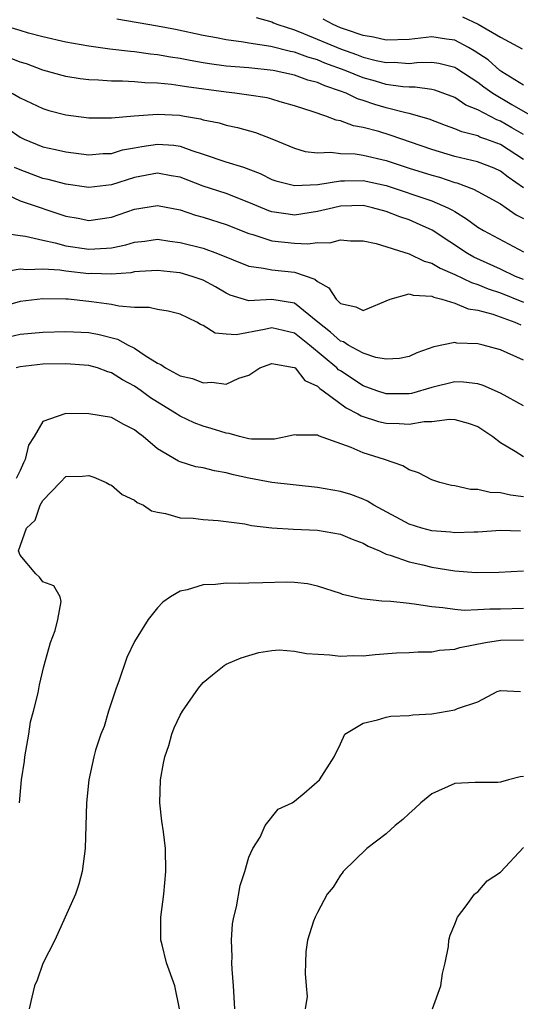
# Model space of a CAD drawing. Units: inches. Extents: x 2517000 to 2520000, y 1533000 to 1536000.
# Drawn here: x 2517491 to 2517535, y 1535431 to 1535517 of the extents above; entities that cross this region are included whole.
import ezdxf

# ---------------------------------------------------------------- set-up
doc = ezdxf.new("R2010")
doc.units = ezdxf.units.IN
doc.header["$MEASUREMENT"] = 0
doc.layers.add('LD25171533_2ft', color=53, linetype='Continuous')

msp = doc.modelspace()

# ---------------------------------------------------------------- linework, layer by layer
at = {"layer": 'LD25171533_2ft'}
for points, elevation in [([(2517535, 1535507.382), (2517533.992, 1535507.991), (2517533, 1535508.562), (2517532.67, 1535508.67), (2517531, 1535509.548), (2517529.971, 1535509.971), (2517529, 1535510.621), (2517527.258, 1535511.258), (2517527, 1535511.324), (2517525.528, 1535511.528), (2517525, 1535511.517), (2517524.444, 1535511.556), (2517523, 1535511.776), (2517522.058, 1535512.058), (2517521, 1535512.352), (2517519.412, 1535513), (2517517.641, 1535513.641), (2517517, 1535513.905), (2517516.146, 1535514.146), (2517515, 1535514.581), (2517514.644, 1535514.644), (2517512.922, 1535515.078), (2517511, 1535515.365), (2517510.543, 1535515.457), (2517509, 1535515.659), (2517508.162, 1535515.838), (2517507, 1535516.056), (2517504.57, 1535516.57), (2517503, 1535516.857), (2517499.464, 1535517.464)], 7472), ([(2517511.623, 1535517.623), (2517513, 1535517.226), (2517513.146, 1535517.145), (2517513.517, 1535517), (2517515, 1535516.529), (2517515.768, 1535516.232), (2517519, 1535514.871), (2517520.394, 1535514.394), (2517521, 1535514.164), (2517522.127, 1535513.873), (2517523, 1535513.691), (2517523.701, 1535513.701), (2517525, 1535513.613), (2517525.689, 1535513.689), (2517527, 1535513.716), (2517527.617, 1535513.616), (2517529, 1535513.27), (2517529.171, 1535513.171), (2517531, 1535511.966), (2517531.551, 1535511.551), (2517532.339, 1535511), (2517533.979, 1535510.021), (2517535.753, 1535509)], 7470), ([(2517535, 1535511.716), (2517533.116, 1535512.884), (2517532.945, 1535513), (2517531.906, 1535513.906), (2517530.703, 1535514.703), (2517530.188, 1535515), (2517529, 1535515.639), (2517528.278, 1535515.722), (2517527, 1535515.92), (2517525, 1535515.687), (2517523, 1535515.639), (2517521.894, 1535515.894), (2517521, 1535516.04), (2517519.431, 1535516.569), (2517519, 1535516.729), (2517518.366, 1535517), (2517517.481, 1535517.481)], 7468), ([(2517529.676, 1535517.675), (2517531.041, 1535517.04), (2517533, 1535515.896), (2517534.881, 1535514.882)], 7466), ([(2517535, 1535505.202), (2517533, 1535506.53), (2517531.71, 1535507), (2517531.175, 1535507.175), (2517531, 1535507.264), (2517529.619, 1535507.619), (2517529, 1535507.9), (2517528.189, 1535508.189), (2517526.748, 1535508.748), (2517525, 1535509.238), (2517524.709, 1535509.292), (2517523, 1535509.718), (2517522.003, 1535510.004), (2517521, 1535510.353), (2517520.498, 1535510.498), (2517519.493, 1535511), (2517519, 1535511.187), (2517517.636, 1535511.636), (2517517, 1535511.926), (2517516.15, 1535512.15), (2517515, 1535512.581), (2517513.108, 1535513), (2517511, 1535513.209), (2517509, 1535513.377), (2517507.568, 1535513.568), (2517507, 1535513.659), (2517505.853, 1535513.853), (2517505, 1535514.023), (2517504.142, 1535514.142), (2517503, 1535514.358), (2517502.409, 1535514.409), (2517501, 1535514.618), (2517500.639, 1535514.639), (2517498.849, 1535514.849), (2517497, 1535515.105), (2517495, 1535515.475), (2517493, 1535515.943), (2517491.738, 1535516.262), (2517491, 1535516.469), (2517489, 1535517.075)], 7474), ([(2517535, 1535502.721), (2517533.66, 1535503.66), (2517533, 1535504.185), (2517532.444, 1535504.444), (2517530.998, 1535504.998), (2517529, 1535505.48), (2517527, 1535506.09), (2517523.349, 1535507.349), (2517522.354, 1535507.647), (2517521, 1535508.016), (2517520.142, 1535508.141), (2517519, 1535508.582), (2517518.633, 1535508.633), (2517517.716, 1535509), (2517516.62, 1535509.38), (2517515, 1535509.911), (2517513.741, 1535510.259), (2517513, 1535510.487), (2517512.59, 1535510.591), (2517511, 1535510.841), (2517509.779, 1535511), (2517509, 1535511.081), (2517505.557, 1535511.557), (2517505, 1535511.658), (2517504.231, 1535511.769), (2517503, 1535511.876), (2517501.898, 1535511.898), (2517501, 1535511.988), (2517499.945, 1535512.055), (2517499, 1535512.057), (2517497.854, 1535512.146), (2517497, 1535512.173), (2517496.258, 1535512.258), (2517495, 1535512.46), (2517493, 1535513.027), (2517491.558, 1535513.558), (2517491, 1535513.722), (2517490.083, 1535514.083)], 7476), ([(2517490.312, 1535511), (2517491, 1535510.613), (2517493, 1535509.654), (2517493.505, 1535509.505), (2517495, 1535509.102), (2517497, 1535508.863), (2517499, 1535508.861), (2517500.969, 1535509.031), (2517503, 1535509.171), (2517504.93, 1535509.07), (2517505.375, 1535509), (2517506.759, 1535508.759), (2517507, 1535508.685), (2517508.401, 1535508.401), (2517509, 1535508.221), (2517510.016, 1535508.016), (2517511.58, 1535507.58), (2517513.017, 1535507.017), (2517515, 1535506.19), (2517515.916, 1535505.916), (2517517, 1535505.781), (2517518.155, 1535505.845), (2517519, 1535505.739), (2517520.3, 1535505.7), (2517521, 1535505.602), (2517523, 1535505.116), (2517525, 1535504.454), (2517527, 1535503.833), (2517527.654, 1535503.654), (2517529, 1535503.212), (2517529.172, 1535503.172), (2517530.632, 1535502.632), (2517531, 1535502.412), (2517533, 1535501.336), (2517533.495, 1535501), (2517534.368, 1535500.368), (2517535, 1535500.047)], 7478), ([(2517489.919, 1535507.919), (2517491, 1535507.173), (2517491.368, 1535507), (2517493, 1535506.331), (2517494.093, 1535506.093), (2517495, 1535505.876), (2517497, 1535505.629), (2517498.273, 1535505.727), (2517499, 1535505.745), (2517499.959, 1535506.041), (2517501, 1535506.22), (2517501.647, 1535506.354), (2517503, 1535506.559), (2517504.45, 1535506.45), (2517505, 1535506.363), (2517506.014, 1535505.987), (2517507, 1535505.69), (2517508.997, 1535505.003), (2517510.541, 1535504.541), (2517511.973, 1535503.973), (2517513, 1535503.468), (2517513.346, 1535503.346), (2517515, 1535502.927), (2517517.035, 1535503.035), (2517519, 1535503.355), (2517519.346, 1535503.346), (2517521, 1535503.383), (2517523, 1535502.94), (2517527, 1535501.612), (2517528.395, 1535501), (2517528.793, 1535500.793), (2517529, 1535500.653), (2517530.034, 1535500.034), (2517531, 1535499.287), (2517531.495, 1535499), (2517535, 1535497.131)], 7480), ([(2517535, 1535494.715), (2517534.298, 1535495), (2517533, 1535495.623), (2517530.671, 1535496.671), (2517530.101, 1535497), (2517527.029, 1535499.029), (2517525.66, 1535499.66), (2517525, 1535499.933), (2517524.205, 1535500.205), (2517523, 1535500.679), (2517521.819, 1535501), (2517521, 1535501.182), (2517519, 1535501.13), (2517518.401, 1535501), (2517517, 1535500.654), (2517515, 1535500.353), (2517514.42, 1535500.42), (2517513, 1535500.638), (2517512.729, 1535500.728), (2517511, 1535501.459), (2517509, 1535502.241), (2517507, 1535502.884), (2517505, 1535503.652), (2517504.22, 1535503.78), (2517503, 1535504.028), (2517501, 1535503.645), (2517499, 1535503.009), (2517497, 1535502.766), (2517495, 1535503.054), (2517493.467, 1535503.467), (2517493, 1535503.564), (2517491, 1535504.31), (2517490.523, 1535504.523)], 7482), ([(2517489.854, 1535502.146), (2517491, 1535501.609), (2517495, 1535500.267), (2517496.072, 1535500.072), (2517497, 1535499.878), (2517499, 1535500.163), (2517501, 1535500.879), (2517503, 1535501.205), (2517505, 1535500.798), (2517506.346, 1535500.346), (2517507, 1535500.171), (2517509, 1535499.532), (2517511, 1535498.74), (2517511.346, 1535498.654), (2517513, 1535498.114), (2517515, 1535497.9), (2517516.159, 1535497.841), (2517517, 1535497.97), (2517518.077, 1535497.923), (2517519, 1535498.191), (2517519.89, 1535498.111), (2517521, 1535498.106), (2517522.116, 1535497.884), (2517525, 1535496.97), (2517526.315, 1535496.315), (2517527, 1535496.139), (2517527.708, 1535495.708), (2517529, 1535495.171), (2517530.457, 1535494.457), (2517531, 1535494.3), (2517531.911, 1535493.911), (2517533, 1535493.549), (2517535, 1535492.742)], 7484), ([(2517489.159, 1535498.842), (2517491, 1535498.575), (2517491.481, 1535498.519), (2517493, 1535498.16), (2517494.058, 1535497.942), (2517495, 1535497.676), (2517497, 1535497.364), (2517498.548, 1535497.451), (2517499, 1535497.505), (2517500.235, 1535497.764), (2517501, 1535497.998), (2517501.912, 1535498.088), (2517503, 1535498.236), (2517504.079, 1535498.079), (2517505, 1535497.969), (2517507, 1535497.451), (2517508.258, 1535497), (2517511, 1535495.879), (2517512.272, 1535495.729), (2517513, 1535495.559), (2517515, 1535495.365), (2517516.765, 1535494.765), (2517517, 1535494.54), (2517518, 1535494), (2517518.624, 1535493), (2517519, 1535492.636), (2517520.342, 1535492.342), (2517521, 1535492.019), (2517523.349, 1535493), (2517525, 1535493.475), (2517525.354, 1535493.354), (2517527, 1535493.257), (2517527.172, 1535493.172), (2517527.869, 1535493), (2517529, 1535492.653), (2517530.166, 1535492.166), (2517531, 1535492.039), (2517532.311, 1535491.689), (2517534.25, 1535491), (2517534.758, 1535490.758)], 7486), ([(2517535, 1535487.664), (2517533, 1535488.572), (2517531.468, 1535489), (2517531, 1535489.111), (2517529.175, 1535489.175), (2517529, 1535489.217), (2517527.174, 1535488.826), (2517525.679, 1535488.321), (2517525, 1535487.996), (2517524.176, 1535487.824), (2517523, 1535487.777), (2517522.091, 1535487.909), (2517521, 1535488.288), (2517519.683, 1535489), (2517519.266, 1535489.266), (2517519, 1535489.34), (2517518.135, 1535490.135), (2517517.022, 1535491), (2517515, 1535492.66), (2517513, 1535492.965), (2517511, 1535492.873), (2517509.363, 1535493.363), (2517509, 1535493.533), (2517508.08, 1535494.08), (2517507, 1535494.669), (2517506.048, 1535495), (2517505, 1535495.294), (2517504.668, 1535495.332), (2517503, 1535495.504), (2517501.424, 1535495.424), (2517501, 1535495.385), (2517500.684, 1535495.316), (2517499, 1535495.187), (2517497.24, 1535495.24), (2517497, 1535495.228), (2517495, 1535495.444), (2517494.468, 1535495.532), (2517493, 1535495.634), (2517491.577, 1535495.577), (2517491, 1535495.637), (2517489.329, 1535495.329)], 7488), ([(2517535, 1535483.676), (2517533, 1535484.796), (2517531.476, 1535485.476), (2517531, 1535485.613), (2517529.763, 1535485.762), (2517529, 1535485.786), (2517527, 1535485.298), (2517525.226, 1535484.774), (2517525, 1535484.737), (2517523, 1535484.726), (2517522.182, 1535485), (2517521, 1535485.431), (2517519, 1535486.731), (2517518.839, 1535486.839), (2517518.689, 1535487), (2517516.301, 1535489), (2517515, 1535490.048), (2517513, 1535490.506), (2517512.351, 1535490.351), (2517509.896, 1535489.896), (2517509, 1535489.943), (2517508.038, 1535490.038), (2517507, 1535490.707), (2517506.781, 1535490.781), (2517506.452, 1535491), (2517505, 1535491.705), (2517503.954, 1535491.954), (2517503, 1535492.099), (2517502.281, 1535492.282), (2517501, 1535492.287), (2517499.619, 1535492.381), (2517499, 1535492.532), (2517497.228, 1535492.773), (2517497, 1535492.816), (2517495.205, 1535493), (2517495, 1535493.019), (2517493, 1535493.039), (2517491, 1535492.802), (2517489.607, 1535492.393)], 7490), ([(2517489, 1535489.494), (2517491, 1535489.948), (2517493, 1535490.127), (2517495, 1535490.186), (2517497, 1535490.081), (2517497.914, 1535489.914), (2517499.518, 1535489.518), (2517500.452, 1535489), (2517501, 1535488.715), (2517501.921, 1535488.079), (2517503, 1535487.421), (2517503.305, 1535487.304), (2517503.713, 1535487), (2517505, 1535486.317), (2517506.084, 1535486.084), (2517507, 1535485.695), (2517507.747, 1535485.747), (2517509, 1535485.585), (2517510.108, 1535486.108), (2517511, 1535486.377), (2517511.95, 1535487), (2517513, 1535487.374), (2517514.958, 1535487.042), (2517515.038, 1535487), (2517515.894, 1535485.894), (2517517, 1535485.406), (2517517.196, 1535485.197), (2517517.489, 1535485), (2517519.504, 1535483.505), (2517520.529, 1535483), (2517520.814, 1535482.814), (2517522.319, 1535482.319), (2517523, 1535482.157), (2517524.147, 1535482.147), (2517525, 1535482.072), (2517526.322, 1535482.322), (2517527, 1535482.329), (2517528.531, 1535482.531), (2517529, 1535482.496), (2517530.183, 1535482.183), (2517531, 1535481.866), (2517532.328, 1535481), (2517533, 1535480.487), (2517534.265, 1535479.735), (2517535, 1535479.245)], 7492), ([(2517535, 1535475.733), (2517533.867, 1535475.867), (2517533, 1535476.072), (2517532.105, 1535476.105), (2517531, 1535476.363), (2517530.372, 1535476.372), (2517529, 1535476.685), (2517528.723, 1535476.722), (2517527.678, 1535477), (2517527, 1535477.229), (2517525.832, 1535477.831), (2517525, 1535478.081), (2517524.444, 1535478.444), (2517522.859, 1535479), (2517521, 1535479.587), (2517519.95, 1535480.05), (2517517.072, 1535481.072), (2517517, 1535481.123), (2517515.13, 1535481.13), (2517515, 1535481.157), (2517514.351, 1535481), (2517513.225, 1535480.775), (2517511.221, 1535480.779), (2517511, 1535480.805), (2517510.167, 1535481), (2517509.263, 1535481.263), (2517509, 1535481.287), (2517507.714, 1535481.715), (2517507, 1535481.913), (2517506.212, 1535482.212), (2517505, 1535482.776), (2517504.858, 1535482.858), (2517504.666, 1535483), (2517503, 1535484.001), (2517502.392, 1535484.391), (2517501.586, 1535485), (2517501, 1535485.408), (2517499.943, 1535485.944), (2517499, 1535486.575), (2517498.657, 1535486.657), (2517497.756, 1535487), (2517497, 1535487.214), (2517495, 1535487.363), (2517493, 1535487.337), (2517491, 1535487.103), (2517490.66, 1535487)], 7494), ([(2517534.741, 1535472.742), (2517533, 1535472.784), (2517531, 1535472.657), (2517530.66, 1535472.659), (2517529, 1535472.588), (2517528.637, 1535472.637), (2517527, 1535472.762), (2517526.117, 1535473), (2517525, 1535473.359), (2517521.911, 1535475), (2517521.359, 1535475.359), (2517521, 1535475.524), (2517519.924, 1535475.924), (2517519, 1535476.196), (2517517, 1535476.539), (2517513, 1535477), (2517511, 1535477.354), (2517509.651, 1535477.651), (2517509, 1535477.83), (2517507.992, 1535477.992), (2517507, 1535478.269), (2517506.368, 1535478.368), (2517505, 1535478.799), (2517504.852, 1535478.852), (2517503, 1535479.933), (2517501.767, 1535481), (2517501.317, 1535481.317), (2517501, 1535481.592), (2517500.063, 1535482.063), (2517499, 1535482.663), (2517497, 1535483), (2517495, 1535483.024), (2517494.905, 1535483), (2517493, 1535482.302), (2517492.223, 1535481), (2517491.747, 1535480.253), (2517491.443, 1535479), (2517491.287, 1535478.713), (2517491, 1535478.04), (2517490.659, 1535477.341)], 7496), ([(2517490.937, 1535449), (2517491.127, 1535451), (2517491.37, 1535452.63), (2517491.406, 1535453), (2517491.766, 1535455), (2517491.914, 1535456.086), (2517492.18, 1535457), (2517492.593, 1535458.593), (2517492.698, 1535459.302), (2517493.086, 1535460.914), (2517493.671, 1535463), (2517494.055, 1535464.055), (2517494.309, 1535465), (2517494.59, 1535466.59), (2517494.491, 1535467), (2517493.962, 1535467.962), (2517493, 1535468.294), (2517492.708, 1535468.708), (2517492.377, 1535469), (2517491, 1535470.627), (2517490.849, 1535471), (2517491.551, 1535473), (2517492.32, 1535473.68), (2517492.754, 1535475), (2517493, 1535475.424), (2517494.501, 1535477), (2517495, 1535477.497), (2517496.459, 1535477.541), (2517497, 1535477.607), (2517497.448, 1535477.448), (2517498.521, 1535477), (2517498.817, 1535476.817), (2517499, 1535476.745), (2517499.933, 1535475.933), (2517501, 1535475.434), (2517501.24, 1535475.24), (2517501.792, 1535475), (2517502.496, 1535474.496), (2517503, 1535474.39), (2517503.722, 1535474.278), (2517505, 1535473.911), (2517506.141, 1535473.859), (2517507, 1535473.764), (2517508.322, 1535473.678), (2517510.634, 1535473.366), (2517511.241, 1535473.241), (2517513, 1535473.023), (2517514.909, 1535472.909), (2517517, 1535472.828), (2517519, 1535472.469), (2517520.032, 1535472.033), (2517521, 1535471.67), (2517521.42, 1535471.421), (2517522.415, 1535471), (2517523, 1535470.732), (2517523.359, 1535470.641), (2517525, 1535470.042), (2517526.213, 1535469.787), (2517527, 1535469.59), (2517529, 1535469.275), (2517530.873, 1535469.127), (2517532.846, 1535469.154), (2517535, 1535469.273)], 7498), ([(2517535, 1535465.975), (2517533, 1535465.931), (2517532.07, 1535465.93), (2517531, 1535465.845), (2517529.814, 1535465.814), (2517529, 1535465.884), (2517527.956, 1535466.044), (2517527, 1535466.112), (2517525.666, 1535466.334), (2517525, 1535466.399), (2517523.409, 1535466.591), (2517522.607, 1535466.608), (2517520.83, 1535466.829), (2517519.19, 1535467.19), (2517519, 1535467.272), (2517517, 1535467.923), (2517516.126, 1535468.125), (2517515, 1535468.242), (2517514.278, 1535468.278), (2517512.214, 1535468.214), (2517511, 1535468.196), (2517510.157, 1535468.158), (2517509, 1535468.183), (2517508.074, 1535468.074), (2517507, 1535468.033), (2517505.61, 1535467.61), (2517505, 1535467.493), (2517504.139, 1535467), (2517503.463, 1535466.536), (2517503, 1535466.045), (2517502.19, 1535465), (2517501, 1535463.104), (2517500.318, 1535461.681), (2517499.634, 1535459.634), (2517499.39, 1535459), (2517498.715, 1535457), (2517498.337, 1535455.663), (2517498.046, 1535455), (2517497.604, 1535453.604), (2517497.45, 1535453), (2517497.006, 1535451), (2517496.795, 1535449), (2517496.692, 1535445), (2517496.421, 1535443), (2517496.122, 1535441.878), (2517495.839, 1535441), (2517494.028, 1535437), (2517493, 1535434.955), (2517492.491, 1535433.509), (2517492.261, 1535433), (2517492.016, 1535432.016), (2517491.786, 1535431)], 7500), ([(2517504.928, 1535431), (2517504.515, 1535433), (2517503.79, 1535435), (2517503.424, 1535436.576), (2517503.308, 1535437), (2517503.294, 1535437.294), (2517503.315, 1535439), (2517503.56, 1535441), (2517503.748, 1535443), (2517503.71, 1535445), (2517503.531, 1535446.469), (2517503.385, 1535447.385), (2517503.202, 1535449), (2517503.263, 1535451), (2517503.535, 1535452.465), (2517503.659, 1535453), (2517504.002, 1535454.002), (2517504.276, 1535455), (2517504.458, 1535455.542), (2517505, 1535456.652), (2517505.2, 1535457), (2517506.587, 1535459), (2517507, 1535459.516), (2517507.811, 1535460.189), (2517508.844, 1535461), (2517509, 1535461.102), (2517510.332, 1535461.668), (2517511, 1535461.878), (2517511.867, 1535462.133), (2517513, 1535462.294), (2517513.651, 1535462.349), (2517515, 1535462.254), (2517516.039, 1535462.039), (2517518.071, 1535461.93), (2517519, 1535461.804), (2517520.14, 1535461.86), (2517521, 1535461.851), (2517522.042, 1535461.958), (2517523.913, 1535462.087), (2517525, 1535462.12), (2517525.809, 1535462.191), (2517527, 1535462.19), (2517527.671, 1535462.328), (2517529, 1535462.431), (2517529.44, 1535462.56), (2517531.693, 1535463), (2517533, 1535463.206), (2517535, 1535463.235)], 7502), ([(2517509.764, 1535431), (2517509.651, 1535433), (2517509.532, 1535434.468), (2517509.515, 1535435), (2517509.546, 1535435.546), (2517509.483, 1535437), (2517509.573, 1535438.427), (2517509.678, 1535439), (2517509.906, 1535439.906), (2517510.23, 1535441.77), (2517510.643, 1535443), (2517511, 1535444.257), (2517511.332, 1535445), (2517511.988, 1535445.988), (2517512.437, 1535447), (2517513.546, 1535448.454), (2517514.775, 1535449), (2517515, 1535449.153), (2517515.837, 1535449.837), (2517517.181, 1535451), (2517518.458, 1535453), (2517519, 1535454.14), (2517519.384, 1535455), (2517521, 1535455.965), (2517522.248, 1535456.248), (2517523, 1535456.493), (2517523.421, 1535456.578), (2517525, 1535456.611), (2517525.327, 1535456.673), (2517527, 1535456.763), (2517529, 1535457.113), (2517529.231, 1535457.231), (2517531, 1535457.829), (2517532.711, 1535458.711), (2517533, 1535458.814), (2517534.736, 1535458.736)], 7504), ([(2517535, 1535451.299), (2517534.72, 1535451.28), (2517533.702, 1535451), (2517533, 1535450.787), (2517532.77, 1535450.77), (2517530.78, 1535450.78), (2517529, 1535450.671), (2517527, 1535449.791), (2517526.023, 1535449), (2517525.511, 1535448.489), (2517525, 1535448.068), (2517524.468, 1535447.532), (2517523.8, 1535447), (2517523, 1535446.293), (2517521.301, 1535445), (2517519.246, 1535443), (2517519.154, 1535442.846), (2517519, 1535442.669), (2517518.361, 1535441.639), (2517517.855, 1535441), (2517517, 1535439.415), (2517516.788, 1535439), (2517516.642, 1535438.642), (2517516.133, 1535437), (2517515.984, 1535435.984), (2517515.942, 1535435), (2517515.923, 1535434.077), (2517515.994, 1535433), (2517516.083, 1535432.083), (2517515.931, 1535431)], 7506), ([(2517527.065, 1535431), (2517527.766, 1535433), (2517527.915, 1535434.085), (2517528.144, 1535435), (2517528.449, 1535436.449), (2517528.483, 1535437), (2517528.584, 1535437.416), (2517529, 1535438.378), (2517529.241, 1535439), (2517529.995, 1535439.995), (2517530.721, 1535441), (2517530.865, 1535441.135), (2517531, 1535441.217), (2517531.833, 1535442.167), (2517533, 1535442.945), (2517535, 1535445.097)], 7508)]:
    msp.add_lwpolyline(points, dxfattribs=dict(at, elevation=elevation))

doc.saveas('drawing.dxf')
